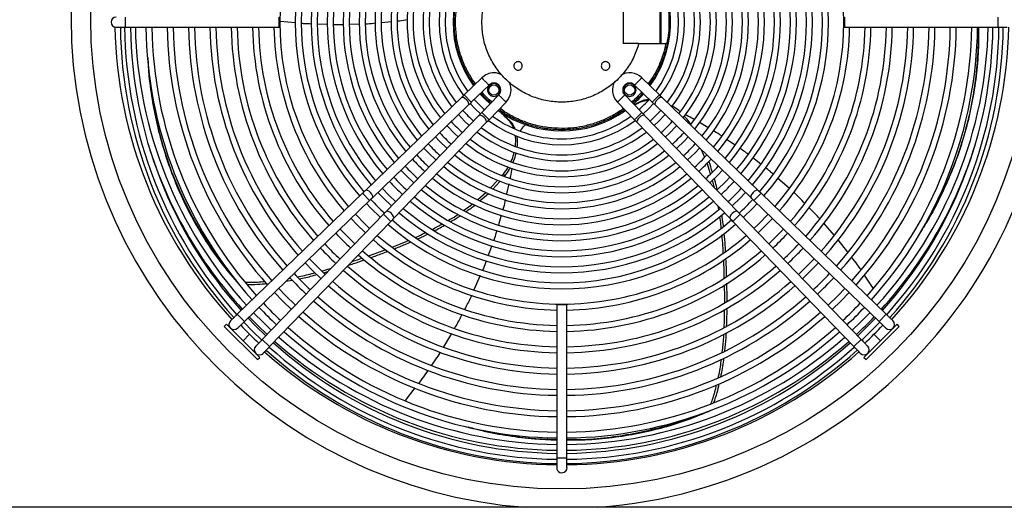
# Model space of a CAD drawing. Units: millimetres. Extents: x 5 to 414, y 3 to 291.
# Drawn here: x 101 to 139, y 216 to 235 of the extents above; entities that cross this region are included whole.
import ezdxf

# ---------------------------------------------------------------- set-up
doc = ezdxf.new("R2010")
doc.units = ezdxf.units.MM

msp = doc.modelspace()

# ---------------------------------------------------------------- linework, layer by layer
at = {"color": 7, "linetype": 'Continuous', "lineweight": 25}
for p, q in [((124.171, 235.427), (124.171, 233.76)), ((125.605, 235.427), (125.605, 233.76)), ((125.664, 233.76), (125.664, 235.427)), ((110.733, 234.393), (110.733, 234.793)), ((132.821, 234.793), (132.821, 234.393)), ((104.369, 234.393), (104.735, 234.393)), ((104.735, 234.393), (110.733, 234.393)), ((111.367, 234.564), (110.772, 234.624)), ((112.611, 234.498), (112.226, 234.512)), ((113.862, 234.512), (113.477, 234.501)), ((115.117, 234.609), (114.728, 234.572)), ((132.821, 234.393), (138.819, 234.393)), ((138.819, 234.393), (139.185, 234.393)), ((124.789, 233.76), (124.171, 233.76)), ((124.789, 233.76), (125.845, 233.76)), ((125.883, 233.76), (125.845, 233.76)), ((118.652, 232.417), (117.964, 231.752)), ((125.59, 231.752), (124.9, 232.419)), ((118.242, 231.464), (118.933, 232.132)), ((124.621, 232.132), (125.312, 231.464)), ((117.852, 231.644), (114.104, 228.019)), ((118.242, 231.464), (117.964, 231.752)), ((119.316, 231.749), (118.648, 231.058)), ((124.906, 231.058), (124.238, 231.749)), ((125.59, 231.752), (125.312, 231.464)), ((129.45, 228.019), (125.701, 231.644)), ((114.382, 227.732), (118.131, 231.357)), ((118.935, 230.78), (119.603, 231.471)), ((123.953, 231.469), (124.618, 230.78)), ((124.728, 231.408), (124.624, 231.35)), ((124.794, 231.459), (124.728, 231.408)), ((125.423, 231.357), (129.172, 227.732)), ((118.54, 230.947), (114.915, 227.198)), ((118.935, 230.78), (118.648, 231.058)), ((124.906, 231.058), (124.618, 230.78)), ((128.639, 227.198), (125.014, 230.947)), ((115.203, 226.92), (118.828, 230.669)), ((119.728, 230.755), (119.66, 230.802)), ((124.726, 230.669), (128.351, 226.92)), ((126.815, 230.596), (126.793, 230.636)), ((127.488, 230.471), (127.155, 230.667)), ((120.048, 230.136), (120.036, 230.101)), ((128.551, 229.786), (128.219, 230.012)), ((127.355, 229.329), (127.24, 229.6)), ((127.585, 228.673), (127.454, 229.096)), ((129.549, 229.048), (129.239, 229.29)), ((119.447, 228.608), (119.493, 228.658)), ((119.493, 228.658), (119.563, 228.6)), ((119.541, 228.576), (119.563, 228.6)), ((118.996, 228.114), (119.277, 228.422)), ((119.08, 228.073), (119.364, 228.382)), ((119.706, 228.271), (119.62, 227.888)), ((130.669, 228.097), (130.21, 228.502)), ((113.992, 227.911), (109.097, 223.178)), ((114.27, 227.624), (113.992, 227.911)), ((118.495, 227.662), (118.819, 227.945)), ((118.584, 227.621), (118.909, 227.904)), ((129.561, 227.911), (129.283, 227.624)), ((134.457, 223.178), (129.561, 227.911)), ((109.375, 222.89), (114.27, 227.624)), ((117.931, 227.232), (118.295, 227.49)), ((127.908, 227.279), (127.891, 227.397)), ((129.283, 227.624), (134.179, 222.89)), ((114.807, 227.087), (110.073, 222.192)), ((115.095, 226.809), (114.807, 227.087)), ((119.412, 227.053), (119.301, 226.677)), ((128.746, 227.087), (128.459, 226.809)), ((133.48, 222.192), (128.746, 227.087)), ((110.361, 221.913), (115.095, 226.809)), ((128.459, 226.809), (133.193, 221.913)), ((132.418, 226.27), (132.011, 226.734)), ((119.038, 225.853), (118.904, 225.488)), ((132.95, 225.605), (132.576, 226.089)), ((112.473, 224.8), (112.639, 224.845)), ((118.59, 224.688), (118.344, 224.13)), ((133.946, 224.202), (133.6, 224.713)), ((109.161, 224.351), (109.161, 224.351)), ((111.012, 224.473), (111.248, 224.51)), ((111.125, 224.582), (111.168, 224.589)), ((121.577, 223.549), (121.577, 217.552)), ((121.977, 223.549), (121.577, 223.549)), ((121.977, 217.552), (121.977, 223.549)), ((109.375, 222.89), (109.097, 223.178)), ((134.457, 223.178), (134.179, 222.89)), ((108.678, 222.791), (108.589, 222.702)), ((109.974, 221.494), (108.678, 222.791)), ((134.876, 222.791), (133.58, 221.494)), ((134.964, 222.702), (134.876, 222.791)), ((109.886, 221.406), (108.589, 222.702)), ((117.466, 222.433), (117.15, 221.904)), ((134.964, 222.702), (133.668, 221.406)), ((110.361, 221.913), (110.073, 222.192)), ((133.48, 222.192), (133.193, 221.913)), ((109.886, 221.406), (109.974, 221.494)), ((133.58, 221.494), (133.668, 221.406)), ((116.036, 220.298), (115.654, 219.808)), ((127.62, 219.43), (127.619, 219.43)), ((121.577, 217.552), (121.577, 217.185)), ((121.977, 217.185), (121.977, 217.552)), ((187.61, 215.635), (55.944, 215.635))]:
    msp.add_line(p, q, dxfattribs=at)
at = {"color": 8, "linetype": 'Continuous', "lineweight": 25}
for p, q in [((104.735, 234.593), (104.735, 234.793)), ((138.819, 234.793), (138.819, 234.593)), ((104.735, 234.393), (104.735, 234.593)), ((138.819, 234.593), (138.819, 234.393)), ((126.763, 230.617), (126.793, 230.636)), ((109.326, 222.142), (109.579, 222.396)), ((134.228, 222.142), (133.974, 222.396)), ((121.777, 217.552), (121.577, 217.552)), ((121.977, 217.552), (121.777, 217.552))]:
    msp.add_line(p, q, dxfattribs=at)
at = {"color": 7, "linetype": 'Continuous', "lineweight": 25, "flags": 128}
for points in [[(118.131, 231.357), (118.143, 231.39), (118.133, 231.44), (118.101, 231.5), (118.052, 231.559), (117.994, 231.61), (117.936, 231.644), (117.886, 231.656), (117.852, 231.644)], [(118.975, 231.397), (118.803, 231.557), (118.581, 231.792)], [(125.701, 231.644), (125.667, 231.656), (125.618, 231.644), (125.559, 231.61), (125.501, 231.559), (125.453, 231.5), (125.421, 231.44), (125.411, 231.39), (125.423, 231.357)], [(118.191, 231.416), (118.389, 231.205), (118.599, 231.007)], [(124.955, 231.007), (125.165, 231.205), (125.363, 231.415)], [(117.741, 230.98), (117.982, 230.728), (118.164, 230.558)], [(118.828, 230.669), (118.839, 230.703), (118.827, 230.753), (118.793, 230.811), (118.743, 230.869), (118.683, 230.917), (118.624, 230.949), (118.573, 230.96), (118.54, 230.947)], [(125.014, 230.947), (124.98, 230.96), (124.93, 230.949), (124.871, 230.917), (124.811, 230.869), (124.761, 230.811), (124.727, 230.753), (124.715, 230.703), (124.726, 230.669)], [(125.39, 230.558), (125.571, 230.728), (125.812, 230.98)], [(117.292, 230.545), (117.58, 230.247), (117.729, 230.108)], [(125.825, 230.108), (125.974, 230.247), (126.262, 230.545)], [(116.842, 230.111), (116.985, 229.959), (117.294, 229.659)], [(126.259, 229.659), (126.569, 229.959), (126.711, 230.111)], [(116.393, 229.676), (116.58, 229.478), (116.86, 229.209)], [(126.694, 229.209), (126.974, 229.478), (127.161, 229.676)], [(115.494, 228.807), (115.693, 228.598), (115.99, 228.31)], [(127.563, 228.31), (127.861, 228.598), (128.06, 228.807)], [(128.342, 228.535), (128.201, 228.386), (127.836, 228.029)], [(114.382, 227.732), (114.395, 227.765), (114.384, 227.815), (114.352, 227.875), (114.304, 227.934), (114.246, 227.985), (114.187, 228.019), (114.138, 228.031), (114.104, 228.019)], [(114.595, 227.938), (114.806, 227.717), (115.121, 227.412)], [(115.283, 227.579), (115.027, 227.826), (114.763, 228.1)], [(128.433, 227.412), (128.748, 227.717), (128.959, 227.938)], [(129.45, 228.019), (129.416, 228.031), (129.366, 228.019), (129.308, 227.985), (129.25, 227.934), (129.202, 227.875), (129.17, 227.815), (129.159, 227.765), (129.172, 227.732)], [(114.146, 227.503), (114.314, 227.326), (114.687, 226.962)], [(128.867, 226.962), (129.24, 227.326), (129.408, 227.503)], [(114.269, 226.531), (114.088, 226.704), (113.714, 227.086)], [(115.203, 226.92), (115.214, 226.954), (115.202, 227.004), (115.168, 227.062), (115.118, 227.12), (115.058, 227.169), (114.999, 227.201), (114.948, 227.211), (114.915, 227.198)], [(128.639, 227.198), (128.605, 227.211), (128.555, 227.201), (128.496, 227.169), (128.436, 227.12), (128.386, 227.062), (128.352, 227.004), (128.34, 226.954), (128.351, 226.92)], [(129.839, 227.086), (129.466, 226.704), (129.284, 226.531)], [(113.546, 226.924), (113.771, 226.689), (114.107, 226.363)], [(129.446, 226.363), (129.782, 226.689), (130.007, 226.924)], [(113.69, 225.932), (113.294, 226.319), (113.115, 226.507)], [(130.439, 226.507), (130.26, 226.319), (129.864, 225.932)], [(111.749, 225.186), (112.054, 224.871), (112.369, 224.566)], [(112.531, 224.733), (112.164, 225.091), (111.917, 225.348)], [(131.637, 225.348), (131.39, 225.091), (131.022, 224.733)], [(131.185, 224.566), (131.5, 224.871), (131.805, 225.186)], [(110.551, 224.027), (110.876, 223.692), (111.21, 223.367)], [(111.373, 223.535), (110.982, 223.916), (110.719, 224.189)], [(132.835, 224.189), (132.572, 223.916), (132.181, 223.535)], [(132.343, 223.367), (132.678, 223.692), (133.003, 224.027)], [(110.426, 222.556), (110.116, 222.852), (109.735, 223.238)], [(133.819, 223.238), (133.438, 222.852), (133.128, 222.556)], [(109.353, 222.868), (109.697, 222.514), (110.052, 222.169)], [(110.214, 222.337), (109.8, 222.741), (109.52, 223.031)], [(134.033, 223.031), (133.753, 222.741), (133.34, 222.337)], [(133.502, 222.169), (133.857, 222.514), (134.201, 222.868)], [(121.977, 217.185), (121.962, 217.109), (121.918, 217.044)]]:
    msp.add_lwpolyline(points, dxfattribs=at)
at = {"color": 8, "linetype": 'Continuous', "lineweight": 25, "flags": 128}
msp.add_lwpolyline([(110.265, 222.39), (109.89, 222.749), (109.568, 223.077)], dxfattribs=at)
at = {"color": 7, "linetype": 'Continuous', "lineweight": 25}
for centre, radius in [((121.777, 234.76), 18.408), ((119.125, 231.942), 0.2), ((124.429, 231.942), 0.2)]:
    msp.add_circle(centre, radius, dxfattribs=at)
for centre, radius, start, end in [((121.777, 234.76), 19.176, 274.1621, 180), ((121.777, 234.593), 11.017, 139.1242, 220.8758), ((121.777, 234.593), 11.017, 319.1242, 40.8758), ((121.777, 234.593), 10.417, 139.3066, 220.6934), ((121.777, 234.593), 10.417, 319.3066, 40.6934), ((121.777, 234.593), 10.183, 139.3864, 220.6152), ((121.777, 234.593), 9.792, 139.5204, 220.4796), ((121.777, 234.593), 9.792, 319.5204, 40.4796), ((121.777, 234.593), 10.183, 319.3886, 40.6114), ((121.777, 234.593), 9.558, 139.6074, 220.3926), ((121.777, 234.593), 9.167, 139.7634, 220.2366), ((121.777, 234.593), 9.167, 319.7634, 40.2366), ((121.777, 234.593), 9.558, 319.6074, 40.3926), ((121.777, 234.593), 8.933, 139.8629, 220.1371), ((121.777, 234.593), 8.542, 140.0421, 219.9579), ((121.777, 234.593), 8.542, 320.0421, 39.9579), ((121.777, 234.593), 8.933, 319.8629, 40.1371), ((121.777, 234.593), 8.308, 140.1569, 219.8431), ((121.777, 234.593), 8.308, 320.1569, 39.8431), ((121.777, 234.593), 7.917, 140.3649, 219.6351), ((121.777, 234.593), 7.683, 140.4989, 219.5011), ((121.777, 234.593), 7.683, 320.4989, 39.5011), ((121.777, 234.593), 7.917, 320.3649, 39.6351), ((121.777, 234.593), 7.292, 140.7432, 219.2568), ((121.777, 234.593), 7.058, 140.9016, 219.0984), ((121.777, 234.593), 7.058, 320.9016, 39.0984), ((121.777, 234.593), 7.292, 320.7432, 39.2568), ((121.777, 234.593), 6.667, 141.1927, 218.8073), ((121.777, 234.593), 6.433, 141.383, 218.617), ((121.777, 234.593), 6.433, 321.383, 38.617), ((121.777, 234.593), 6.667, 321.1927, 38.8073), ((121.777, 234.593), 6.042, 141.7356, 218.2644), ((121.777, 234.593), 5.808, 141.9684, 218.0316), ((121.777, 234.593), 5.808, 321.9684, 38.0316), ((121.777, 234.593), 6.042, 321.7356, 38.2644), ((121.777, 234.593), 5.417, 142.4045, 217.5955), ((121.777, 234.593), 5.417, 322.4045, 37.5955), ((121.777, 234.593), 5.183, 142.6959, 217.3041), ((121.777, 234.593), 4.792, 143.2517, 216.7414), ((121.777, 234.593), 4.792, 323.2584, 36.735), ((121.777, 234.593), 5.183, 322.6959, 37.3041), ((121.777, 234.593), 4.558, 143.6245, 216.3755), ((121.777, 234.593), 4.25, 144.1842, 215.8158), ((121.777, 234.593), 4.25, 0, 35.8158), ((121.777, 234.593), 4.558, 323.6245, 36.3755), ((121.777, 234.76), 19.176, 180, 265.8379), ((104.369, 234.593), 0.2, 90, 270), ((121.777, 234.76), 17.468, 181.1761, 222.4375), ((121.777, 234.593), 17.25, 180.6643, 222.0193), ((121.777, 234.593), 17.083, 180.6708, 221.9984), ((121.777, 234.593), 16.85, 180.6801, 221.9714), ((121.777, 234.76), 16.667, 181.2606, 222.3607), ((121.777, 234.593), 16.25, 180.7052, 221.895), ((121.777, 234.593), 16.017, 180.7155, 221.8638), ((121.777, 234.593), 15.417, 180.7433, 221.7791), ((121.777, 234.593), 15.183, 180.7547, 221.7443), ((121.777, 234.593), 14.583, 180.7858, 221.6499), ((121.777, 234.593), 14.35, 180.7986, 221.611), ((121.777, 234.593), 13.75, 180.8334, 221.505), ((121.777, 234.593), 13.517, 180.8478, 221.4612), ((121.777, 234.593), 12.917, 180.8872, 221.3414), ((121.777, 234.593), 12.683, 180.9035, 221.2918), ((121.777, 234.593), 12.083, 180.9484, 221.1552), ((121.777, 234.593), 11.85, 180.9671, 221.0984), ((121.777, 234.593), 11.25, 181.0186, 220.9415), ((121.777, 234.593), 4.25, 324.1842, 0), ((121.777, 234.593), 11.25, 319.0585, 358.9814), ((121.777, 234.593), 11.85, 318.9016, 359.0329), ((121.777, 234.593), 12.083, 318.8448, 359.0516), ((121.777, 234.593), 12.683, 318.7082, 359.0965), ((121.777, 234.593), 12.917, 318.6586, 359.1128), ((121.777, 234.593), 13.517, 318.5388, 359.1522), ((121.777, 234.593), 13.75, 318.495, 359.1666), ((121.777, 234.593), 14.35, 318.389, 359.2014), ((121.777, 234.593), 14.583, 318.3501, 359.2142), ((121.777, 234.593), 15.183, 318.2557, 359.2453), ((121.777, 234.593), 15.417, 318.2209, 359.2567), ((121.777, 234.593), 16.017, 318.1362, 359.2845), ((121.777, 234.593), 16.25, 318.105, 359.2948), ((121.777, 234.76), 16.667, 317.6393, 358.7394), ((121.777, 234.593), 16.85, 318.0286, 359.3199), ((121.777, 234.593), 17.083, 318.0017, 359.3292), ((121.777, 234.593), 17.25, 317.9828, 359.3357), ((121.777, 234.76), 17.468, 317.5636, 358.8239), ((119.125, 231.942), 0.671, 90, 134.869), ((119.125, 231.942), 0.671, 60.8797, 90), ((124.429, 231.942), 0.671, 45.1687, 121.8157), ((119.125, 231.942), 0.271, 314.619, 135.3274), ((119.125, 231.942), 0.671, 315.1728, 28.0967), ((124.429, 231.942), 0.671, 149.6217, 224.8795), ((124.429, 231.942), 0.271, 44.6182, 225.3397), ((121.777, 234.593), 4.25, 311.2354, 318.7646), ((121.777, 234.593), 4.558, 221.4252, 228.5748), ((121.777, 234.593), 4.558, 311.4252, 318.5748), ((121.777, 234.593), 5.183, 221.7405, 228.2595), ((121.777, 234.593), 4.558, 233.6245, 270), ((121.777, 234.593), 4.25, 234.1842, 305.8158), ((121.777, 234.593), 4.558, 270, 306.3755), ((121.777, 234.593), 5.183, 311.7405, 318.2595), ((121.777, 234.593), 5.808, 221.9879, 228.0121), ((121.777, 234.593), 5.183, 232.6959, 270), ((121.777, 234.593), 4.792, 233.2516, 306.7381), ((121.777, 234.593), 5.183, 270, 307.3041), ((121.777, 234.593), 5.808, 311.9879, 318.0121), ((121.777, 234.593), 6.433, 222.1872, 227.8128), ((121.777, 234.593), 5.417, 232.4045, 307.5955), ((121.777, 234.593), 6.433, 312.1872, 317.8128), ((121.777, 234.593), 7.058, 222.3512, 227.6488), ((121.777, 234.593), 6.042, 231.7356, 308.2644), ((121.777, 234.593), 5.808, 231.9684, 270), ((121.777, 234.593), 5.808, 270, 308.0316), ((121.777, 234.593), 7.058, 312.3512, 317.6488), ((121.777, 234.593), 7.683, 222.4885, 227.5115), ((121.777, 234.593), 6.667, 231.1927, 308.8073), ((121.777, 234.593), 6.433, 231.383, 270), ((121.777, 234.593), 6.433, 270, 308.617), ((121.777, 234.593), 7.683, 312.4885, 317.5115), ((121.777, 234.593), 8.308, 222.6052, 227.3948), ((121.777, 234.593), 7.917, 222.5342, 227.4658), ((121.777, 234.593), 7.292, 230.7432, 309.2568), ((121.777, 234.593), 7.058, 230.9016, 270), ((121.777, 234.593), 7.058, 270, 309.0984), ((121.777, 234.593), 7.917, 312.5342, 317.4658), ((121.777, 234.593), 8.308, 312.6052, 317.3948), ((121.777, 234.593), 8.933, 222.7055, 227.2945), ((121.777, 234.593), 7.683, 230.4989, 270), ((121.777, 234.593), 7.683, 270, 309.5011), ((121.777, 234.593), 9.167, 222.7394, 227.2606), ((121.777, 234.593), 8.308, 230.1569, 270), ((121.777, 234.593), 7.917, 230.3649, 309.6351), ((121.777, 234.593), 8.308, 270, 309.8431), ((121.777, 234.593), 9.167, 312.7394, 317.2606), ((121.777, 234.593), 8.933, 229.8629, 270), ((121.777, 234.593), 8.542, 230.0421, 309.9579), ((121.777, 234.593), 8.933, 270, 310.1371), ((121.777, 234.593), 9.558, 312.7927, 317.2073), ((121.777, 234.593), 10.183, 222.8687, 227.131), ((121.777, 234.593), 9.167, 229.7634, 310.2366), ((121.777, 234.593), 10.183, 312.8688, 317.1308), ((121.777, 234.593), 9.792, 229.5204, 310.4796), ((121.777, 234.593), 9.558, 229.6074, 270), ((121.777, 234.593), 9.558, 270, 310.3926), ((121.777, 234.593), 10.417, 229.3066, 310.6934), ((121.777, 234.593), 10.183, 229.3886, 270), ((121.777, 234.593), 10.183, 270, 310.6147), ((121.777, 234.593), 12.083, 223.0531, 226.9469), ((121.777, 234.593), 11.017, 229.1242, 270), ((121.777, 234.593), 11.017, 270, 310.8758), ((121.777, 234.593), 12.083, 313.0531, 316.9469), ((121.777, 234.593), 12.683, 223.0997, 226.9003), ((121.777, 234.593), 11.25, 229.0585, 268.9814), ((121.777, 234.593), 11.25, 271.0186, 310.9415), ((121.777, 234.593), 12.683, 313.0997, 316.9003), ((121.777, 234.593), 12.917, 223.1167, 226.8833), ((121.777, 234.593), 12.083, 228.8448, 269.0516), ((121.777, 234.593), 11.85, 228.9016, 269.0329), ((121.777, 234.593), 11.85, 270.9671, 311.0984), ((121.777, 234.593), 12.083, 270.9484, 311.1552), ((121.777, 234.593), 12.917, 313.1167, 316.8833), ((121.777, 234.593), 14.35, 223.2088, 226.7912), ((121.777, 234.593), 12.917, 228.6586, 269.1128), ((121.777, 234.593), 12.683, 228.7082, 269.0965), ((121.777, 234.593), 12.683, 270.9035, 311.2918), ((121.777, 234.593), 12.917, 270.8872, 311.3414), ((121.777, 234.593), 14.35, 313.2088, 316.7912), ((121.777, 234.593), 14.583, 223.2221, 226.7779), ((121.777, 234.593), 13.75, 228.495, 269.1666), ((121.777, 234.593), 13.517, 228.5388, 269.1522), ((121.777, 234.593), 13.517, 270.8478, 311.4612), ((121.777, 234.593), 13.75, 270.8334, 311.505), ((121.777, 234.593), 14.583, 313.2221, 316.7779), ((121.777, 234.593), 16.017, 223.2952, 226.7048), ((121.777, 234.593), 14.583, 228.3501, 269.2142), ((121.777, 234.593), 14.35, 228.389, 269.2014), ((121.777, 234.593), 14.35, 270.7986, 311.611), ((121.777, 234.593), 14.583, 270.7858, 311.6499), ((121.777, 234.593), 16.017, 313.2952, 316.7048), ((121.777, 234.593), 16.25, 223.3059, 226.6941), ((121.777, 234.593), 15.183, 228.2557, 269.2453), ((121.777, 234.593), 15.183, 270.7547, 311.7443), ((121.777, 234.593), 16.25, 313.3059, 316.6941), ((108.972, 222.779), 0.2, 134.0388, 314.0388), ((121.777, 234.593), 15.417, 228.2209, 269.2567), ((121.777, 234.593), 15.417, 270.7433, 311.7791), ((134.581, 222.779), 0.2, 225.9612, 45.9612), ((121.777, 234.593), 17.25, 223.3485, 226.6517), ((121.777, 234.593), 16.25, 228.105, 269.2948), ((121.777, 234.593), 16.017, 228.1362, 269.2845), ((121.777, 234.593), 16.017, 270.7155, 311.8638), ((121.777, 234.593), 16.25, 270.7052, 311.895), ((121.777, 234.593), 17.25, 313.3482, 316.6524), ((121.777, 234.593), 16.85, 228.0286, 269.3199), ((121.777, 234.76), 16.667, 228.45, 269.3124), ((121.777, 234.76), 16.667, 270.6876, 311.55), ((121.777, 234.593), 16.85, 270.6801, 311.9714), ((109.962, 221.789), 0.2, 135.9612, 315.9612), ((121.777, 234.76), 17.468, 228.3378, 269.344), ((121.777, 234.593), 17.25, 227.9827, 269.3357), ((121.777, 234.593), 17.083, 228.0017, 269.3292), ((121.777, 234.593), 17.083, 270.6708, 311.9985), ((121.777, 234.593), 17.25, 270.6643, 312.0192), ((121.777, 234.76), 17.468, 270.656, 311.6634), ((133.591, 221.789), 0.2, 224.0388, 44.0388), ((121.777, 217.185), 0.2, 180, 315)]:
    msp.add_arc(centre, radius, start, end, dxfattribs=at)
at = {"color": 8, "linetype": 'Continuous', "lineweight": 25}
for start, end in [(197.127, 222.3837), (317.6163, 342.873), (312.9411, 316.2598), (228.4158, 269.3219), (270.6781, 311.5842)]:
    msp.add_arc((121.777, 234.76), 16.898, start, end, dxfattribs=at)
at = {"color": 7, "linetype": 'Continuous', "lineweight": 25}
for points in [[(118.652, 234.593), (118.662, 234.78), (118.681, 235.154), (118.836, 235.697), (119.079, 236.205), (119.411, 236.66), (119.817, 237.049), (120.287, 237.36), (120.805, 237.581), (121.354, 237.707), (121.917, 237.732), (122.475, 237.657), (123.01, 237.483), (123.506, 237.216), (123.947, 236.866), (124.316, 236.441), (124.611, 235.96), (124.729, 235.604), (124.789, 235.427)], [(125.883, 235.427), (125.907, 235.289), (125.956, 235.013), (125.963, 234.733), (125.966, 234.593)], [(124.789, 233.76), (124.729, 233.582), (124.611, 233.227), (124.316, 232.746), (123.947, 232.321), (123.506, 231.97), (123.01, 231.704), (122.475, 231.53), (121.917, 231.455), (121.354, 231.48), (120.805, 231.606), (120.287, 231.827), (119.817, 232.137), (119.411, 232.527), (119.079, 232.982), (118.836, 233.49), (118.681, 234.033), (118.662, 234.406), (118.652, 234.593)], [(125.966, 234.593), (125.963, 234.453), (125.956, 234.174), (125.907, 233.898), (125.883, 233.76)], [(120.068, 233.051), (120.046, 233.049), (120.003, 233.044), (119.947, 233.005), (119.91, 232.95), (119.897, 232.885), (119.91, 232.819), (119.947, 232.764), (120.003, 232.725), (120.046, 232.72), (120.068, 232.718)], [(120.068, 232.718), (120.09, 232.72), (120.133, 232.725), (120.189, 232.764), (120.226, 232.819), (120.239, 232.885), (120.226, 232.95), (120.189, 233.005), (120.133, 233.044), (120.09, 233.049), (120.068, 233.051)], [(123.486, 233.051), (123.464, 233.049), (123.42, 233.044), (123.365, 233.005), (123.328, 232.95), (123.315, 232.885), (123.328, 232.819), (123.365, 232.764), (123.42, 232.725), (123.464, 232.72), (123.486, 232.718)], [(123.486, 232.718), (123.508, 232.72), (123.551, 232.725), (123.607, 232.764), (123.644, 232.819), (123.657, 232.885), (123.644, 232.95), (123.607, 233.005), (123.551, 233.044), (123.508, 233.049), (123.486, 233.051)], [(119.125, 232.192), (119.092, 232.188), (119.027, 232.18), (118.944, 232.123), (118.888, 232.04), (118.869, 231.942), (118.888, 231.843), (118.944, 231.761), (119.027, 231.703), (119.092, 231.696), (119.125, 231.692)], [(119.125, 231.692), (119.158, 231.696), (119.223, 231.703), (119.307, 231.761), (119.362, 231.843), (119.382, 231.942), (119.362, 232.04), (119.307, 232.123), (119.223, 232.18), (119.158, 232.188), (119.125, 232.192)], [(124.429, 232.192), (124.396, 232.188), (124.33, 232.18), (124.247, 232.123), (124.192, 232.04), (124.172, 231.942), (124.192, 231.843), (124.247, 231.761), (124.33, 231.703), (124.396, 231.696), (124.429, 231.692)], [(124.429, 231.692), (124.461, 231.696), (124.527, 231.703), (124.61, 231.761), (124.665, 231.843), (124.685, 231.942), (124.665, 232.04), (124.61, 232.123), (124.527, 232.18), (124.461, 232.188), (124.429, 232.192)], [(119.011, 231.434), (118.939, 231.493), (118.795, 231.611), (118.676, 231.755), (118.617, 231.827)], [(119.049, 231.474), (118.977, 231.532), (118.834, 231.65), (118.716, 231.794), (118.657, 231.866)], [(124.936, 231.827), (124.877, 231.755), (124.759, 231.611), (124.615, 231.493), (124.543, 231.434)]]:
    msp.add_open_spline(points, degree=3, dxfattribs=at)
for points, knots in [([(117.569, 234.593), (117.576, 234.777), (117.589, 235.144), (117.701, 235.686), (117.879, 236.208), (118.099, 236.667), (118.285, 236.932), (118.366, 237.047)], [0, 0, 0, 0, 0.209973, 0.419947, 0.62992, 0.839894, 1, 1, 1, 1]), ([(117.624, 234.593), (117.631, 234.775), (117.644, 235.137), (117.754, 235.672), (117.93, 236.186), (118.146, 236.638), (118.328, 236.897), (118.406, 237.008)], [0, 0, 0, 0, 0.210634, 0.421268, 0.631903, 0.842537, 1, 1, 1, 1]), ([(125.188, 237.047), (125.269, 236.932), (125.455, 236.667), (125.675, 236.208), (125.853, 235.686), (125.964, 235.144), (125.978, 234.777), (125.985, 234.593)], [0, 0, 0, 0, 0.160106, 0.37008, 0.580053, 0.790027, 1, 1, 1, 1]), ([(115.745, 234.689), (115.641, 234.669), (115.512, 234.645), (115.382, 234.633), (115.356, 234.631)], [0, 0, 0, 0, 0.801423, 1, 1, 1, 1]), ([(112, 234.521), (111.893, 234.522), (111.761, 234.523), (111.631, 234.537), (111.607, 234.54)], [0, 0, 0, 0, 0.817704, 1, 1, 1, 1]), ([(113.25, 234.495), (113.144, 234.489), (113.013, 234.482), (112.883, 234.488), (112.858, 234.489)], [0, 0, 0, 0, 0.808904, 1, 1, 1, 1]), ([(114.5, 234.551), (114.395, 234.538), (114.265, 234.522), (114.133, 234.519), (114.107, 234.519)], [0, 0, 0, 0, 0.799041, 1, 1, 1, 1]), ([(118.366, 232.14), (118.285, 232.255), (118.099, 232.52), (117.879, 232.979), (117.701, 233.501), (117.589, 234.043), (117.576, 234.41), (117.569, 234.593)], [0, 0, 0, 0, 0.160106, 0.37008, 0.580053, 0.790027, 1, 1, 1, 1]), ([(118.406, 232.179), (118.328, 232.29), (118.146, 232.549), (117.93, 233), (117.754, 233.515), (117.644, 234.05), (117.631, 234.412), (117.624, 234.593)], [0, 0, 0, 0, 0.157463, 0.368097, 0.578732, 0.789366, 1, 1, 1, 1]), ([(125.985, 234.593), (125.978, 234.41), (125.964, 234.043), (125.853, 233.501), (125.675, 232.979), (125.455, 232.52), (125.269, 232.255), (125.188, 232.14)], [0, 0, 0, 0, 0.209973, 0.419947, 0.62992, 0.839894, 1, 1, 1, 1]), ([(138.032, 234.393), (138.033, 234.382), (138.057, 234.027), (138.029, 233.304), (137.937, 232.231), (137.748, 231.142), (137.47, 230.048), (137.108, 228.977), (136.661, 227.937), (136.219, 227.062), (135.887, 226.541), (135.763, 226.345)], [0, 0, 0, 0, 0.004596, 0.13807, 0.271645, 0.405224, 0.538754, 0.672241, 0.798139, 0.924216, 1, 1, 1, 1]), ([(136.667, 227.981), (136.756, 228.168), (136.992, 228.664), (137.296, 229.479), (137.598, 230.451), (137.831, 231.455), (137.991, 232.482), (138.077, 233.466), (138.072, 234.095), (138.07, 234.393)], [0, 0, 0, 0, 0.088299, 0.233183, 0.378071, 0.537501, 0.696988, 0.85647, 1, 1, 1, 1]), ([(125.845, 233.76), (125.809, 233.606), (125.735, 233.299), (125.558, 232.859), (125.365, 232.481), (125.211, 232.266), (125.148, 232.179)], [0, 0, 0, 0, 0.271923, 0.543846, 0.815769, 1, 1, 1, 1]), ([(105.6, 233.219), (105.609, 233.017), (105.636, 232.461), (105.758, 231.579), (105.953, 230.576), (106.214, 229.608), (106.543, 228.645), (106.944, 227.696), (107.417, 226.769), (107.948, 225.9), (108.526, 225.085), (108.949, 224.595), (109.161, 224.351)], [0, 0, 0, 0, 0.056973, 0.156454, 0.255751, 0.35498, 0.454211, 0.563401, 0.672631, 0.781857, 0.89101, 1, 1, 1, 1]), ([(105.606, 233.141), (105.614, 232.982), (105.638, 232.472), (105.755, 231.635), (105.948, 230.635), (106.207, 229.671), (106.535, 228.712), (106.934, 227.768), (107.406, 226.844), (107.938, 225.982), (108.342, 225.392), (108.581, 225.111), (108.611, 225.076)], [0, 0, 0, 0, 0.0503377, 0.1615493, 0.2725609, 0.3835, 0.4944433, 0.6165197, 0.738633, 0.8607315, 0.9827307, 1, 1, 1, 1]), ([(118.933, 232.132), (118.931, 232.134), (118.928, 232.137), (118.911, 232.154), (118.891, 232.174), (118.862, 232.204), (118.827, 232.239), (118.794, 232.273), (118.762, 232.305), (118.729, 232.339), (118.701, 232.368), (118.675, 232.394), (118.66, 232.41), (118.653, 232.416), (118.652, 232.417), (118.652, 232.417), (118.652, 232.417)], [0, 0, 0, 0, 0.125225, 0.169968, 0.250605, 0.345351, 0.415366, 0.50034, 0.570387, 0.633591, 0.735689, 0.800452, 0.890853, 0.965222, 0.987578, 1, 1, 1, 1]), ([(124.902, 232.417), (124.9, 232.416), (124.897, 232.412), (124.874, 232.389), (124.847, 232.362), (124.822, 232.336), (124.793, 232.307), (124.772, 232.285), (124.761, 232.275)], [0, 0, 0, 0, 0.216502, 0.454863, 0.582862, 0.716387, 0.855433, 1, 1, 1, 1]), ([(124.761, 232.275), (124.75, 232.263), (124.728, 232.24), (124.693, 232.205), (124.665, 232.176), (124.643, 232.155), (124.626, 232.137), (124.623, 232.134), (124.621, 232.132)], [0, 0, 0, 0, 0.1604089, 0.297372, 0.5001446, 0.6329106, 0.7606538, 1, 1, 1, 1]), ([(117.852, 231.644), (117.873, 231.664), (117.908, 231.698), (117.947, 231.735), (117.964, 231.752)], [0, 0, 0, 0, 0.559762, 1, 1, 1, 1]), ([(119.601, 231.469), (119.601, 231.469), (119.601, 231.469), (119.594, 231.475), (119.576, 231.493), (119.551, 231.518), (119.522, 231.546), (119.489, 231.578), (119.456, 231.611), (119.423, 231.644), (119.388, 231.678), (119.353, 231.713), (119.322, 231.743), (119.318, 231.747), (119.316, 231.749)], [0, 0, 0, 0, 0.013947, 0.113782, 0.205394, 0.265659, 0.364256, 0.428392, 0.49984, 0.58489, 0.654961, 0.749763, 0.874681, 1, 1, 1, 1]), ([(124.096, 231.609), (124.086, 231.599), (124.067, 231.58), (124.03, 231.544), (123.991, 231.506), (123.959, 231.475), (123.955, 231.471), (123.953, 231.469)], [0, 0, 0, 0, 0.130846, 0.260147, 0.512859, 0.759478, 1, 1, 1, 1]), ([(124.238, 231.749), (124.237, 231.748), (124.234, 231.745), (124.212, 231.723), (124.185, 231.697), (124.159, 231.671), (124.129, 231.641), (124.107, 231.62), (124.096, 231.609)], [0, 0, 0, 0, 0.206003, 0.440857, 0.569722, 0.70587, 0.849297, 1, 1, 1, 1]), ([(124.898, 231.864), (124.851, 231.807), (124.732, 231.664), (124.591, 231.543), (124.507, 231.471)], [0, 0, 0, 0, 0.402623, 1, 1, 1, 1]), ([(125.59, 231.752), (125.611, 231.731), (125.65, 231.694), (125.686, 231.659), (125.701, 231.644)], [0, 0, 0, 0, 0.5597687, 1, 1, 1, 1]), ([(118.242, 231.464), (118.22, 231.443), (118.182, 231.406), (118.146, 231.372), (118.131, 231.357)], [0, 0, 0, 0, 0.559769, 1, 1, 1, 1]), ([(121.777, 230.44), (121.596, 230.447), (121.233, 230.461), (120.699, 230.571), (120.184, 230.746), (119.733, 230.962), (119.474, 231.144), (119.363, 231.222)], [0, 0, 0, 0, 0.210634, 0.421268, 0.631903, 0.842537, 1, 1, 1, 1]), ([(124.191, 231.222), (124.134, 231.18), (123.951, 231.043), (123.609, 230.859), (123.174, 230.672), (122.718, 230.54), (122.251, 230.456), (121.935, 230.446), (121.777, 230.44)], [0, 0, 0, 0, 0.082345, 0.265876, 0.449407, 0.632938, 0.816469, 1, 1, 1, 1]), ([(124.794, 231.459), (124.748, 231.432), (124.69, 231.397), (124.629, 231.366), (124.616, 231.359)], [0, 0, 0, 0, 0.781696, 1, 1, 1, 1]), ([(125.139, 231.521), (125.134, 231.521), (125.048, 231.525), (124.906, 231.492), (124.786, 231.435), (124.728, 231.408)], [0, 0, 0, 0, 0.030458, 0.539947, 1, 1, 1, 1]), ([(125.19, 231.574), (125.119, 231.566), (124.974, 231.55), (124.855, 231.489), (124.794, 231.459)], [0, 0, 0, 0, 0.4950729, 1, 1, 1, 1]), ([(125.423, 231.357), (125.403, 231.376), (125.367, 231.411), (125.329, 231.448), (125.312, 231.464)], [0, 0, 0, 0, 0.559762, 1, 1, 1, 1]), ([(126.401, 231.094), (126.33, 231.155), (126.227, 231.243), (126.116, 231.306), (126.08, 231.325)], [0, 0, 0, 0, 0.686183, 1, 1, 1, 1]), ([(118.54, 230.947), (118.559, 230.967), (118.594, 231.003), (118.631, 231.042), (118.648, 231.058)], [0, 0, 0, 0, 0.559762, 1, 1, 1, 1]), ([(121.777, 230.385), (121.593, 230.392), (121.226, 230.406), (120.684, 230.517), (120.163, 230.695), (119.703, 230.915), (119.438, 231.101), (119.324, 231.182)], [0, 0, 0, 0, 0.209973, 0.419947, 0.62992, 0.839894, 1, 1, 1, 1]), ([(119.66, 230.802), (119.62, 230.839), (119.549, 230.904), (119.449, 231.003), (119.389, 231.067), (119.359, 231.098)], [0, 0, 0, 0, 0.384244, 0.692072, 1, 1, 1, 1]), ([(119.728, 230.755), (119.688, 230.791), (119.614, 230.858), (119.507, 230.961), (119.441, 231.03), (119.408, 231.065)], [0, 0, 0, 0, 0.360686, 0.680282, 1, 1, 1, 1]), ([(124.23, 231.182), (124.115, 231.101), (123.851, 230.915), (123.391, 230.695), (122.869, 230.517), (122.328, 230.406), (121.96, 230.392), (121.777, 230.385)], [0, 0, 0, 0, 0.160106, 0.37008, 0.580053, 0.790027, 1, 1, 1, 1]), ([(124.906, 231.058), (124.927, 231.037), (124.964, 230.998), (124.999, 230.963), (125.014, 230.947)], [0, 0, 0, 0, 0.559769, 1, 1, 1, 1]), ([(126.793, 230.636), (126.737, 230.719), (126.668, 230.823), (126.583, 230.909), (126.566, 230.926)], [0, 0, 0, 0, 0.80274, 1, 1, 1, 1]), ([(126.949, 230.788), (126.92, 230.806), (126.807, 230.874), (126.688, 230.93), (126.599, 230.972)], [0, 0, 0, 0, 0.253195, 1, 1, 1, 1]), ([(118.935, 230.78), (118.914, 230.759), (118.877, 230.72), (118.843, 230.685), (118.828, 230.669)], [0, 0, 0, 0, 0.5597687, 1, 1, 1, 1]), ([(119.89, 230.458), (119.89, 230.46), (119.868, 230.538), (119.794, 230.659), (119.703, 230.756), (119.66, 230.802)], [0, 0, 0, 0, 0.012425, 0.527879, 1, 1, 1, 1]), ([(119.951, 230.432), (119.924, 230.491), (119.867, 230.617), (119.776, 230.707), (119.728, 230.755)], [0, 0, 0, 0, 0.470335, 1, 1, 1, 1]), ([(120.359, 230.587), (120.32, 230.551), (120.244, 230.482), (120.183, 230.391), (120.153, 230.347)], [0, 0, 0, 0, 0.509839, 1, 1, 1, 1]), ([(124.726, 230.669), (124.707, 230.689), (124.672, 230.725), (124.635, 230.763), (124.618, 230.78)], [0, 0, 0, 0, 0.5597624, 1, 1, 1, 1]), ([(119.963, 229.753), (119.971, 229.829), (119.986, 229.977), (119.968, 230.11), (119.959, 230.175)], [0, 0, 0, 0, 0.517067, 1, 1, 1, 1]), ([(120.038, 229.723), (120.045, 229.79), (120.06, 229.937), (120.042, 230.07), (120.032, 230.143)], [0, 0, 0, 0, 0.451403, 1, 1, 1, 1]), ([(128.027, 230.143), (127.992, 230.167), (127.884, 230.243), (127.769, 230.307), (127.691, 230.351)], [0, 0, 0, 0, 0.31894, 1, 1, 1, 1]), ([(119.795, 229.149), (119.798, 229.155), (119.846, 229.247), (119.888, 229.369), (119.912, 229.483), (119.917, 229.507)], [0, 0, 0, 0, 0.046524, 0.797821, 1, 1, 1, 1]), ([(119.879, 229.118), (119.915, 229.204), (119.966, 229.326), (119.99, 229.448), (119.997, 229.484)], [0, 0, 0, 0, 0.704313, 1, 1, 1, 1]), ([(129.053, 229.434), (129.016, 229.464), (128.917, 229.543), (128.81, 229.612), (128.744, 229.655)], [0, 0, 0, 0, 0.373503, 1, 1, 1, 1]), ([(119.493, 228.658), (119.556, 228.738), (119.626, 228.825), (119.676, 228.921), (119.68, 228.93)], [0, 0, 0, 0, 0.908297, 1, 1, 1, 1]), ([(127.657, 228.743), (127.623, 228.874), (127.585, 229.018), (127.527, 229.154), (127.521, 229.167)], [0, 0, 0, 0, 0.909575, 1, 1, 1, 1]), ([(119.563, 228.6), (119.626, 228.679), (119.703, 228.777), (119.758, 228.884), (119.768, 228.904)], [0, 0, 0, 0, 0.8167706, 1, 1, 1, 1]), ([(119.822, 228.888), (119.809, 228.783), (119.793, 228.652), (119.763, 228.525), (119.757, 228.5)], [0, 0, 0, 0, 0.80535, 1, 1, 1, 1]), ([(130.039, 228.654), (129.998, 228.691), (129.899, 228.781), (129.792, 228.861), (129.73, 228.907)], [0, 0, 0, 0, 0.419322, 1, 1, 1, 1]), ([(127.738, 228.13), (127.725, 228.193), (127.706, 228.292), (127.675, 228.388), (127.663, 228.423)], [0, 0, 0, 0, 0.634506, 1, 1, 1, 1]), ([(127.846, 228.057), (127.828, 228.151), (127.799, 228.299), (127.752, 228.442), (127.735, 228.494)], [0, 0, 0, 0, 0.6352764, 1, 1, 1, 1]), ([(113.992, 227.911), (114.014, 227.932), (114.052, 227.969), (114.088, 228.004), (114.104, 228.019)], [0, 0, 0, 0, 0.559769, 1, 1, 1, 1]), ([(129.45, 228.019), (129.47, 228), (129.506, 227.965), (129.544, 227.928), (129.561, 227.911)], [0, 0, 0, 0, 0.559762, 1, 1, 1, 1]), ([(131.274, 227.511), (131.138, 227.656), (130.999, 227.804), (130.848, 227.938), (130.845, 227.94)], [0, 0, 0, 0, 0.981333, 1, 1, 1, 1]), ([(114.382, 227.732), (114.362, 227.712), (114.326, 227.677), (114.287, 227.64), (114.27, 227.624)], [0, 0, 0, 0, 0.559762, 1, 1, 1, 1]), ([(118.02, 227.185), (118.137, 227.261), (118.265, 227.343), (118.379, 227.442), (118.388, 227.45)], [0, 0, 0, 0, 0.920916, 1, 1, 1, 1]), ([(119.569, 227.659), (119.549, 227.556), (119.523, 227.427), (119.486, 227.302), (119.478, 227.277)], [0, 0, 0, 0, 0.801941, 1, 1, 1, 1]), ([(129.283, 227.624), (129.262, 227.645), (129.223, 227.682), (129.188, 227.716), (129.172, 227.732)], [0, 0, 0, 0, 0.5597687, 1, 1, 1, 1]), ([(114.807, 227.087), (114.828, 227.109), (114.865, 227.147), (114.9, 227.183), (114.915, 227.198)], [0, 0, 0, 0, 0.559769, 1, 1, 1, 1]), ([(117.346, 226.853), (117.445, 226.907), (117.576, 226.979), (117.698, 227.066), (117.727, 227.088)], [0, 0, 0, 0, 0.754793, 1, 1, 1, 1]), ([(117.436, 226.802), (117.52, 226.848), (117.65, 226.92), (117.771, 227.008), (117.814, 227.039)], [0, 0, 0, 0, 0.6406565, 1, 1, 1, 1]), ([(128.007, 226.557), (128.004, 226.6), (127.991, 226.747), (127.967, 226.892), (127.95, 226.995)], [0, 0, 0, 0, 0.295024, 1, 1, 1, 1]), ([(128.093, 226.623), (128.091, 226.647), (128.077, 226.795), (128.052, 226.943), (128.031, 227.068)], [0, 0, 0, 0, 0.154578, 1, 1, 1, 1]), ([(128.639, 227.198), (128.658, 227.178), (128.693, 227.142), (128.73, 227.104), (128.746, 227.087)], [0, 0, 0, 0, 0.5597624, 1, 1, 1, 1]), ([(131.86, 226.906), (131.82, 226.952), (131.686, 227.108), (131.537, 227.251), (131.432, 227.352)], [0, 0, 0, 0, 0.296048, 1, 1, 1, 1]), ([(115.203, 226.92), (115.183, 226.9), (115.148, 226.864), (115.111, 226.826), (115.095, 226.809)], [0, 0, 0, 0, 0.559762, 1, 1, 1, 1]), ([(116.704, 226.497), (116.778, 226.532), (116.916, 226.597), (117.046, 226.676), (117.106, 226.712)], [0, 0, 0, 0, 0.541461, 1, 1, 1, 1]), ([(116.793, 226.44), (116.85, 226.467), (116.99, 226.534), (117.122, 226.615), (117.199, 226.663)], [0, 0, 0, 0, 0.41282, 1, 1, 1, 1]), ([(128.459, 226.809), (128.438, 226.83), (128.401, 226.869), (128.366, 226.905), (128.351, 226.92)], [0, 0, 0, 0, 0.559769, 1, 1, 1, 1]), ([(116.059, 226.184), (116.099, 226.201), (116.239, 226.26), (116.375, 226.331), (116.471, 226.381)], [0, 0, 0, 0, 0.285778, 1, 1, 1, 1]), ([(116.149, 226.124), (116.17, 226.133), (116.31, 226.193), (116.445, 226.264), (116.559, 226.324)], [0, 0, 0, 0, 0.151244, 1, 1, 1, 1]), ([(119.235, 226.451), (119.208, 226.35), (119.174, 226.224), (119.129, 226.102), (119.12, 226.078)], [0, 0, 0, 0, 0.807483, 1, 1, 1, 1]), ([(128.087, 225.571), (128.083, 225.663), (128.073, 225.899), (128.048, 226.135), (128.033, 226.278)], [0, 0, 0, 0, 0.392356, 1, 1, 1, 1]), ([(128.176, 225.627), (128.172, 225.702), (128.162, 225.939), (128.136, 226.176), (128.119, 226.338)], [0, 0, 0, 0, 0.311934, 1, 1, 1, 1]), ([(115.152, 225.806), (115.237, 225.838), (115.454, 225.919), (115.667, 226.014), (115.796, 226.071)], [0, 0, 0, 0, 0.389917, 1, 1, 1, 1]), ([(115.235, 225.74), (115.302, 225.765), (115.52, 225.847), (115.732, 225.942), (115.879, 226.008)], [0, 0, 0, 0, 0.306812, 1, 1, 1, 1]), ([(114.228, 225.462), (114.325, 225.495), (114.55, 225.573), (114.771, 225.66), (114.898, 225.709)], [0, 0, 0, 0, 0.429493, 1, 1, 1, 1]), ([(114.315, 225.396), (114.391, 225.422), (114.616, 225.5), (114.837, 225.587), (114.984, 225.644)], [0, 0, 0, 0, 0.338201, 1, 1, 1, 1]), ([(113.437, 225.095), (113.505, 225.116), (113.713, 225.181), (113.917, 225.255), (114.056, 225.305)], [0, 0, 0, 0, 0.323624, 1, 1, 1, 1]), ([(113.571, 225.233), (113.586, 225.238), (113.723, 225.281), (113.858, 225.33), (113.979, 225.374)], [0, 0, 0, 0, 0.109007, 1, 1, 1, 1]), ([(118.821, 225.261), (118.788, 225.163), (118.746, 225.04), (118.693, 224.922), (118.682, 224.898)], [0, 0, 0, 0, 0.795272, 1, 1, 1, 1]), ([(128.128, 224.606), (128.127, 224.703), (128.122, 224.936), (128.109, 225.169), (128.101, 225.303)], [0, 0, 0, 0, 0.41961, 1, 1, 1, 1]), ([(128.218, 224.664), (128.217, 224.742), (128.213, 224.974), (128.199, 225.206), (128.189, 225.361)], [0, 0, 0, 0, 0.332516, 1, 1, 1, 1]), ([(133.461, 224.919), (133.419, 224.983), (133.307, 225.152), (133.18, 225.311), (133.101, 225.409)], [0, 0, 0, 0, 0.377242, 1, 1, 1, 1]), ([(111.445, 224.642), (111.633, 224.679), (111.867, 224.726), (112.096, 224.79), (112.141, 224.803)], [0, 0, 0, 0, 0.804342, 1, 1, 1, 1]), ([(111.523, 224.566), (111.691, 224.6), (111.924, 224.647), (112.151, 224.711), (112.214, 224.729)], [0, 0, 0, 0, 0.724557, 1, 1, 1, 1]), ([(112.4, 224.874), (112.503, 224.9), (112.626, 224.931), (112.747, 224.97), (112.767, 224.977)], [0, 0, 0, 0, 0.833503, 1, 1, 1, 1]), ([(109.409, 224.438), (109.563, 224.434), (109.816, 224.427), (110.072, 224.452), (110.173, 224.463)], [0, 0, 0, 0, 0.607632, 1, 1, 1, 1]), ([(109.479, 224.35), (109.615, 224.347), (109.87, 224.34), (110.127, 224.367), (110.248, 224.379)], [0, 0, 0, 0, 0.531783, 1, 1, 1, 1]), ([(128.142, 223.624), (128.143, 223.731), (128.146, 223.968), (128.139, 224.204), (128.135, 224.334)], [0, 0, 0, 0, 0.449131, 1, 1, 1, 1]), ([(128.233, 223.68), (128.234, 223.766), (128.237, 224.003), (128.229, 224.238), (128.225, 224.388)], [0, 0, 0, 0, 0.363875, 1, 1, 1, 1]), ([(118.253, 223.922), (118.238, 223.889), (118.158, 223.703), (118.06, 223.526), (117.98, 223.381)], [0, 0, 0, 0, 0.180789, 1, 1, 1, 1]), ([(108.833, 222.923), (108.838, 222.927), (108.848, 222.937), (108.919, 223.005), (109.006, 223.089), (109.067, 223.148), (109.097, 223.178)], [0, 0, 0, 0, 0.279602, 0.559215, 0.779604, 1, 1, 1, 1]), ([(117.873, 223.173), (117.8, 223.022), (117.711, 222.84), (117.607, 222.667), (117.589, 222.637)], [0, 0, 0, 0, 0.8272249, 1, 1, 1, 1]), ([(128.123, 222.675), (128.129, 222.779), (128.143, 223.011), (128.141, 223.243), (128.14, 223.37)], [0, 0, 0, 0, 0.452125, 1, 1, 1, 1]), ([(128.217, 222.723), (128.221, 222.809), (128.234, 223.042), (128.233, 223.275), (128.232, 223.422)], [0, 0, 0, 0, 0.370313, 1, 1, 1, 1]), ([(134.457, 223.178), (134.495, 223.14), (134.573, 223.065), (134.659, 222.982), (134.711, 222.932), (134.717, 222.926), (134.72, 222.923)], [0, 0, 0, 0, 0.279635, 0.559259, 0.779633, 1, 1, 1, 1]), ([(109.375, 222.89), (109.336, 222.853), (109.259, 222.778), (109.172, 222.694), (109.121, 222.644), (109.114, 222.638), (109.111, 222.635)], [0, 0, 0, 0, 0.279638, 0.55926, 0.779634, 1, 1, 1, 1]), ([(134.442, 222.635), (134.437, 222.64), (134.427, 222.649), (134.357, 222.718), (134.27, 222.802), (134.209, 222.861), (134.179, 222.89)], [0, 0, 0, 0, 0.279599, 0.559214, 0.779604, 1, 1, 1, 1]), ([(128.05, 221.702), (128.072, 221.889), (128.099, 222.123), (128.109, 222.357), (128.111, 222.403)], [0, 0, 0, 0, 0.802381, 1, 1, 1, 1]), ([(128.145, 221.75), (128.165, 221.918), (128.191, 222.152), (128.201, 222.387), (128.204, 222.453)], [0, 0, 0, 0, 0.718389, 1, 1, 1, 1]), ([(109.819, 221.928), (109.823, 221.933), (109.833, 221.943), (109.901, 222.013), (109.985, 222.1), (110.044, 222.161), (110.073, 222.192)], [0, 0, 0, 0, 0.279602, 0.559215, 0.779604, 1, 1, 1, 1]), ([(133.48, 222.192), (133.518, 222.153), (133.593, 222.075), (133.676, 221.989), (133.726, 221.937), (133.732, 221.931), (133.735, 221.928)], [0, 0, 0, 0, 0.2796348, 0.5592594, 0.779633, 1, 1, 1, 1]), ([(110.361, 221.913), (110.324, 221.875), (110.249, 221.797), (110.165, 221.711), (110.115, 221.659), (110.109, 221.653), (110.106, 221.65)], [0, 0, 0, 0, 0.279638, 0.55926, 0.779634, 1, 1, 1, 1]), ([(117.029, 221.701), (117.023, 221.691), (116.916, 221.511), (116.792, 221.342), (116.676, 221.182)], [0, 0, 0, 0, 0.059058, 1, 1, 1, 1]), ([(133.448, 221.65), (133.443, 221.655), (133.433, 221.665), (133.365, 221.735), (133.281, 221.822), (133.222, 221.883), (133.193, 221.913)], [0, 0, 0, 0, 0.279599, 0.559214, 0.779604, 1, 1, 1, 1]), ([(127.89, 220.698), (127.901, 220.743), (127.958, 220.978), (127.989, 221.22), (128.014, 221.415)], [0, 0, 0, 0, 0.191715, 1, 1, 1, 1]), ([(127.994, 220.749), (127.999, 220.773), (128.056, 221.008), (128.086, 221.25), (128.114, 221.467)], [0, 0, 0, 0, 0.103148, 1, 1, 1, 1]), ([(116.54, 220.984), (116.467, 220.872), (116.356, 220.703), (116.229, 220.544), (116.186, 220.49)], [0, 0, 0, 0, 0.656982, 1, 1, 1, 1]), ([(127.717, 219.727), (127.763, 219.857), (127.848, 220.097), (127.902, 220.349), (127.927, 220.466)], [0, 0, 0, 0, 0.539479, 1, 1, 1, 1]), ([(127.612, 219.689), (127.664, 219.835), (127.749, 220.075), (127.804, 220.327), (127.826, 220.425)], [0, 0, 0, 0, 0.610699, 1, 1, 1, 1]), ([(121.977, 218.267), (122.215, 218.267), (122.816, 218.269), (123.752, 218.356), (124.781, 218.519), (125.772, 218.755), (126.725, 219.052), (127.322, 219.304), (127.62, 219.43)], [0, 0, 0, 0, 0.116456, 0.293218, 0.470042, 0.646861, 0.823562, 1, 1, 1, 1]), ([(121.977, 218.281), (122.193, 218.282), (122.77, 218.284), (123.682, 218.37), (124.707, 218.531), (125.691, 218.77), (126.399, 218.981), (126.762, 219.131), (126.826, 219.157)], [0, 0, 0, 0, 0.124646, 0.332355, 0.540126, 0.747872, 0.955449, 1, 1, 1, 1]), ([(118.11, 218.777), (118.297, 218.726), (118.825, 218.582), (119.693, 218.428), (120.665, 218.304), (121.287, 218.28), (121.577, 218.269)], [0, 0, 0, 0, 0.1607, 0.453502, 0.745759, 1, 1, 1, 1]), ([(118.156, 218.766), (118.312, 218.724), (118.806, 218.589), (119.64, 218.442), (120.628, 218.315), (121.268, 218.291), (121.577, 218.279)], [0, 0, 0, 0, 0.134943, 0.430349, 0.725224, 1, 1, 1, 1])]:
    msp.add_open_spline(points, degree=3, knots=knots, dxfattribs=at)

doc.saveas('drawing.dxf')
